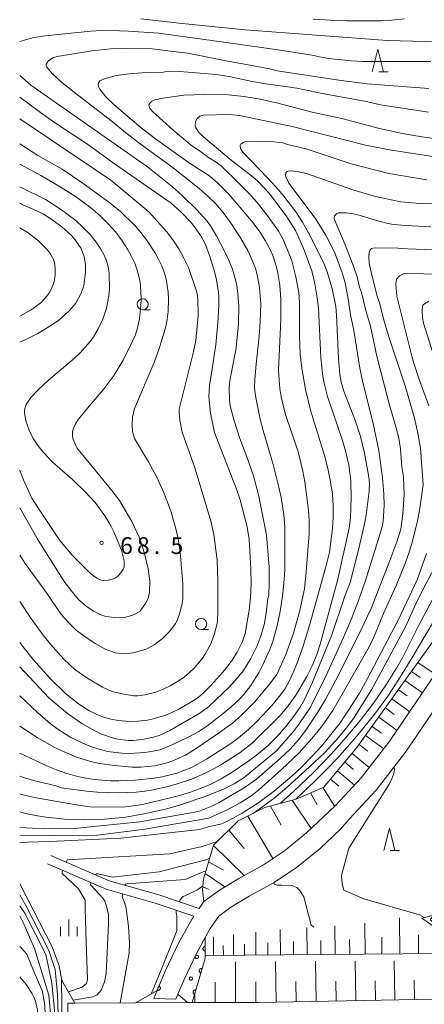
# Model space of a CAD drawing. Units: millimetres. Extents: x -74002 to -72000, y 31499 to 33000.
# Drawn here: x -74000 to -73910, y 31624 to 31844 of the extents above; entities that cross this region are included whole.
import ezdxf

# ---------------------------------------------------------------- set-up
doc = ezdxf.new("R2010")
doc.units = ezdxf.units.MM
for name, color, linetype, lineweight in [('210100_道路縁（街区線）', 7, 'Continuous', 15), ('221900_道路のトンネル', 7, 'Continuous', 15), ('421902_坑口', 7, 'Continuous', 15), ('610111_人工斜面(上)', 7, 'Continuous', 9), ('610199_人工斜面(中)', 7, 'Continuous', 9), ('611000_被覆(直)', 7, 'Continuous', 20), ('611011_被覆(幅上)', 7, 'Continuous', 20), ('611012_被覆(下)', 7, 'Continuous', 9), ('611099_被覆(中)', 7, 'Continuous', 9), ('633100_広葉樹林', 7, 'Continuous', 9), ('633200_針葉樹林', 7, 'Continuous', 9), ('633400_荒地', 7, 'Continuous', 9), ('710100_等高線（計曲線）', 7, 'Continuous', 20), ('710200_等高線（主曲線）', 7, 'Continuous', 9), ('731200_図化機測定による標高点', 7, 'Continuous', 20), ('731207_図化機測定による標高点（注記）', 7, 'Continuous', 20)]:
    doc.layers.add(name, color=color, linetype=linetype, lineweight=lineweight)
doc.styles.add('Style-WORKING', font='txt')

msp = doc.modelspace()

# ---------------------------------------------------------------- linework, layer by layer
at = {"layer": '210100_道路縁（街区線）', "flags": 128}
for points in [[(-73965.15, 31625.45), (-73964.68, 31626.57), (-73963.29, 31629.87), (-73960.48, 31635.84), (-73958.61, 31639.22), (-73957.62, 31641.01), (-73955.55, 31644.01), (-73952.86, 31646), (-73948.82, 31648.44), (-73943.24, 31651.48), (-73938.19, 31654.85), (-73932.94, 31659.1), (-73928.45, 31663.35), (-73926.47, 31665.63), (-73920.41, 31672.13), (-73913.89, 31680.59), (-73899.28, 31702.17), (-73895.83, 31706.88), (-73879.75, 31729.28), (-73875.19, 31733.94), (-73872.02, 31736.26), (-73868.6, 31738.2), (-73863.75, 31739.35), (-73860.17, 31739.81)], [(-73959.98, 31645.69), (-73958.89, 31647.26), (-73955.42, 31649.82), (-73951.11, 31652.43), (-73945.62, 31655.42), (-73940.92, 31658.56), (-73935.97, 31662.57), (-73929.52, 31668.66), (-73923.7, 31674.92), (-73917.37, 31683.11), (-73902.8, 31704.65), (-73899.33, 31709.38), (-73883.05, 31732.06), (-73875.28, 31740)], [(-73993.03, 31657.51), (-73980.05, 31651.88), (-73969.16, 31648.83), (-73959.98, 31645.69)], [(-73993.82, 31655.67), (-73980.72, 31649.99), (-73969.76, 31646.92), (-73961.16, 31643.98)], [(-73967.5, 31631.75), (-73964.57, 31637.94), (-73961.54, 31643.44), (-73961.16, 31643.98)], [(-73970.07, 31625.63), (-73969.34, 31627.38), (-73967.5, 31631.75)], [(-73989.29, 31624.62), (-73987.69, 31624.62), (-73974.17, 31624.67), (-73962.52, 31624.71), (-73961.5, 31624.71), (-73946.74, 31624.76), (-73907.58, 31625.45), (-73883.01, 31625.89), (-73881.3, 31625.92)]]:
    msp.add_lwpolyline(points, dxfattribs=at)
at = {"layer": '221900_道路のトンネル', "flags": 128}
for points in [[(-73986.99, 31611.82), (-73989.25, 31611.82), (-73989.29, 31624.62), (-73987.69, 31624.62), (-73990.65, 31629.81), (-73990.39, 31606.86), (-73986.99, 31611.82)], [(-73974.17, 31624.67), (-73969.34, 31627.38), (-73970.07, 31625.63), (-73965.15, 31625.45), (-73964.68, 31626.57), (-73962.52, 31624.71), (-73974.17, 31624.67)]]:
    msp.add_lwpolyline(points, dxfattribs=at)
at = {"layer": '421902_坑口', "flags": 128}
msp.add_lwpolyline([(-73905.89, 31641.22), (-73908.42, 31643.21), (-73907.63, 31644.22), (-73910.24, 31643.57), (-73907.57, 31641.7), (-73905.19, 31640.04), (-73904.93, 31642.44), (-73905.89, 31641.22)], dxfattribs=at)
at = {"layer": '610111_人工斜面(上)', "flags": 128}
for points in [[(-73958.89, 31647.26), (-73959.17, 31649.91), (-73959, 31652.23), (-73956.72, 31659.86), (-73951.21, 31665.28), (-73945.28, 31668.24), (-73938.27, 31670.14), (-73932.12, 31672.79), (-73924.73, 31681.6), (-73914.56, 31695.83), (-73906.57, 31707.02), (-73893.81, 31725.03), (-73887.49, 31733.04), (-73883.57, 31735.38), (-73881.45, 31735.97), (-73880.12, 31736.21), (-73879.06, 31736.14)], [(-73905.62, 31635.69), (-73958.6, 31635.24)], [(-73907.58, 31625.45), (-73946.74, 31624.76), (-73961.5, 31624.71)]]:
    msp.add_lwpolyline(points, dxfattribs=at)
at = {"layer": '610199_人工斜面(中)', "flags": 128}
for points in [[(-73911.13, 31700.64), (-73907.31, 31697.98)], [(-73912.58, 31698.61), (-73910.65, 31697.26)], [(-73914.03, 31696.57), (-73910.12, 31693.83)], [(-73915.49, 31694.54), (-73913.51, 31693.14)], [(-73916.94, 31692.5), (-73912.96, 31689.63)], [(-73918.39, 31690.47), (-73916.39, 31689)], [(-73919.86, 31688.42), (-73915.78, 31685.46)], [(-73921.34, 31686.35), (-73919.27, 31684.85)], [(-73922.8, 31684.3), (-73918.73, 31681.35)], [(-73924.25, 31682.27), (-73922.27, 31680.8)], [(-73927.44, 31678.37), (-73925.49, 31676.74)], [(-73925.81, 31680.31), (-73921.97, 31677.16)], [(-73929.05, 31676.46), (-73925.3, 31673.2)], [(-73930.65, 31674.54), (-73928.8, 31672.99)], [(-73932.32, 31672.71), (-73929.7, 31668.5)], [(-73939.18, 31669.89), (-73934.95, 31663.54)], [(-73935.11, 31671.5), (-73933.62, 31668.85)], [(-73944.03, 31668.57), (-73941.61, 31664.32)], [(-73949.07, 31666.35), (-73943.5, 31656.84)], [(-73953.33, 31663.2), (-73949.9, 31659.08)], [(-73956.76, 31659.75), (-73949.88, 31653.1)], [(-73957.85, 31656.09), (-73954.51, 31654.24)], [(-73958.61, 31653.55), (-73954.23, 31650.54)], [(-73959.12, 31650.56), (-73957.72, 31649.97)], [(-73915.15, 31635.61), (-73915.22, 31643.62)], [(-73941.8, 31635.38), (-73941.85, 31641)], [(-73935.88, 31635.43), (-73935.93, 31641.44)], [(-73929.6, 31635.49), (-73929.66, 31641.85)], [(-73922.88, 31635.54), (-73922.94, 31642.45)], [(-73956.74, 31635.25), (-73956.77, 31639.41)], [(-73952.25, 31635.29), (-73952.29, 31639.89)], [(-73947.29, 31635.33), (-73947.33, 31640.42)], [(-73926.33, 31635.51), (-73926.36, 31638.79)], [(-73919.16, 31635.58), (-73919.19, 31639.29)], [(-73911, 31635.65), (-73911.03, 31639.8)], [(-73954.55, 31635.27), (-73954.57, 31637.46)], [(-73949.83, 31635.31), (-73949.85, 31637.73)], [(-73944.61, 31635.36), (-73944.63, 31638.03)], [(-73938.88, 31635.41), (-73938.91, 31638.32)], [(-73932.78, 31635.46), (-73932.81, 31638.55)], [(-73951.84, 31624.75), (-73951.87, 31633.83)], [(-73942.78, 31624.83), (-73942.93, 31633.87)], [(-73933.82, 31624.99), (-73933.98, 31633.92)], [(-73924.98, 31625.15), (-73925.13, 31633.96)], [(-73916.25, 31625.3), (-73916.4, 31634)], [(-73956.38, 31624.73), (-73956.4, 31629.27)], [(-73947.3, 31624.76), (-73947.31, 31629.31)], [(-73938.28, 31624.91), (-73938.36, 31629.4)], [(-73929.39, 31625.07), (-73929.46, 31629.5)], [(-73920.6, 31625.22), (-73920.68, 31629.6)], [(-73911.92, 31625.38), (-73912, 31629.7)], [(-73960.92, 31624.73), (-73960.93, 31626.69)]]:
    msp.add_lwpolyline(points, dxfattribs=at)
at = {"layer": '611000_被覆(直)'}
msp.add_line((-73970.07, 31625.63), (-73967.5, 31631.75), dxfattribs=at)
at = {"layer": '611000_被覆(直)', "flags": 128}
for points in [[(-73968.91, 31628.4), (-73969.3, 31627.47)], [(-73969.3, 31627.47), (-73969.25, 31627.46), (-73969.21, 31627.45), (-73969.17, 31627.44), (-73969.13, 31627.44), (-73969.08, 31627.44), (-73969.04, 31627.44), (-73969, 31627.45), (-73968.95, 31627.46), (-73968.91, 31627.47), (-73968.87, 31627.49), (-73968.84, 31627.51), (-73968.8, 31627.54), (-73968.77, 31627.56), (-73968.74, 31627.6), (-73968.71, 31627.63), (-73968.68, 31627.66), (-73968.66, 31627.7), (-73968.64, 31627.74), (-73968.63, 31627.78), (-73968.62, 31627.83), (-73968.61, 31627.87), (-73968.6, 31627.91), (-73968.6, 31627.95), (-73968.61, 31628), (-73968.61, 31628.04), (-73968.62, 31628.08), (-73968.64, 31628.12), (-73968.66, 31628.16), (-73968.68, 31628.2), (-73968.7, 31628.24), (-73968.73, 31628.27), (-73968.76, 31628.3), (-73968.8, 31628.33), (-73968.83, 31628.35), (-73968.87, 31628.38), (-73968.91, 31628.4)]]:
    msp.add_lwpolyline(points, dxfattribs=at)
at = {"layer": '611011_被覆(幅上)', "flags": 128}
for points in [[(-73958.61, 31639.22), (-73958.6, 31635.24), (-73958.6, 31634.69), (-73958.86, 31633.8), (-73961.5, 31624.71)], [(-73958.6, 31637.22), (-73958.65, 31637.22), (-73958.69, 31637.21), (-73958.73, 31637.2), (-73958.78, 31637.19), (-73958.82, 31637.17), (-73958.85, 31637.15), (-73958.89, 31637.13), (-73958.93, 31637.1), (-73958.96, 31637.07), (-73958.99, 31637.04), (-73959.01, 31637.01), (-73959.04, 31636.97), (-73959.06, 31636.93), (-73959.07, 31636.89), (-73959.09, 31636.85), (-73959.1, 31636.81), (-73959.1, 31636.76), (-73959.1, 31636.72), (-73959.1, 31636.67), (-73959.1, 31636.63), (-73959.09, 31636.59), (-73959.07, 31636.55), (-73959.06, 31636.51), (-73959.04, 31636.47), (-73959.01, 31636.43), (-73958.99, 31636.4), (-73958.96, 31636.37), (-73958.92, 31636.34), (-73958.89, 31636.31), (-73958.85, 31636.29), (-73958.81, 31636.27), (-73958.77, 31636.25), (-73958.73, 31636.24), (-73958.69, 31636.23), (-73958.65, 31636.22), (-73958.6, 31636.22)], [(-73958.6, 31636.22), (-73958.6, 31637.22)], [(-73959.29, 31632.32), (-73959.33, 31632.33), (-73959.38, 31632.33), (-73959.42, 31632.34), (-73959.46, 31632.34), (-73959.51, 31632.33), (-73959.55, 31632.32), (-73959.59, 31632.31), (-73959.63, 31632.3), (-73959.67, 31632.28), (-73959.71, 31632.25), (-73959.74, 31632.23), (-73959.78, 31632.2), (-73959.81, 31632.17), (-73959.83, 31632.13), (-73959.86, 31632.1), (-73959.88, 31632.06), (-73959.9, 31632.02), (-73959.91, 31631.98), (-73959.92, 31631.94), (-73959.93, 31631.89), (-73959.93, 31631.85), (-73959.93, 31631.81), (-73959.92, 31631.76), (-73959.91, 31631.72), (-73959.9, 31631.68), (-73959.89, 31631.64), (-73959.87, 31631.6), (-73959.85, 31631.56), (-73959.82, 31631.53), (-73959.79, 31631.49), (-73959.76, 31631.46), (-73959.73, 31631.44), (-73959.69, 31631.41), (-73959.65, 31631.39), (-73959.61, 31631.37), (-73959.57, 31631.36)], [(-73959.57, 31631.36), (-73959.29, 31632.32)], [(-73960.68, 31627.52), (-73960.73, 31627.53), (-73960.77, 31627.53), (-73960.81, 31627.54), (-73960.86, 31627.54), (-73960.9, 31627.53), (-73960.94, 31627.52), (-73960.99, 31627.51), (-73961.03, 31627.49), (-73961.07, 31627.47), (-73961.1, 31627.45), (-73961.14, 31627.43), (-73961.17, 31627.4), (-73961.2, 31627.37), (-73961.23, 31627.33), (-73961.25, 31627.29), (-73961.27, 31627.26), (-73961.29, 31627.22), (-73961.3, 31627.18), (-73961.32, 31627.13), (-73961.32, 31627.09), (-73961.32, 31627.05), (-73961.32, 31627), (-73961.32, 31626.96), (-73961.31, 31626.92), (-73961.3, 31626.88), (-73961.28, 31626.83), (-73961.26, 31626.79), (-73961.24, 31626.76), (-73961.21, 31626.72), (-73961.18, 31626.69), (-73961.15, 31626.66), (-73961.12, 31626.63), (-73961.08, 31626.61), (-73961.04, 31626.59), (-73961.01, 31626.57), (-73960.96, 31626.56)], [(-73960.96, 31626.56), (-73960.68, 31627.52)]]:
    msp.add_lwpolyline(points, dxfattribs=at)
at = {"layer": '611012_被覆(下)', "flags": 128}
msp.add_lwpolyline([(-73961.5, 31624.71), (-73962.52, 31624.71), (-73964.68, 31626.57), (-73963.29, 31629.87), (-73960.48, 31635.84), (-73958.61, 31639.22)], dxfattribs=at)
at = {"layer": '611099_被覆(中)', "flags": 128}
for points in [[(-73960.1, 31634.89), (-73960.12, 31635.01), (-73960.18, 31635.11), (-73960.26, 31635.19), (-73960.36, 31635.25), (-73960.48, 31635.27), (-73960.59, 31635.25), (-73960.7, 31635.19), (-73960.78, 31635.11), (-73960.83, 31635.01), (-73960.85, 31634.89), (-73960.83, 31634.78), (-73960.78, 31634.67), (-73960.7, 31634.59), (-73960.59, 31634.54), (-73960.48, 31634.52), (-73960.36, 31634.54), (-73960.26, 31634.59), (-73960.18, 31634.67), (-73960.12, 31634.78), (-73960.1, 31634.89)], [(-73961.4, 31630.06), (-73961.42, 31630.18), (-73961.48, 31630.28), (-73961.56, 31630.36), (-73961.66, 31630.42), (-73961.78, 31630.43), (-73961.9, 31630.42), (-73962, 31630.36), (-73962.08, 31630.28), (-73962.14, 31630.18), (-73962.15, 31630.06), (-73962.14, 31629.94), (-73962.08, 31629.84), (-73962, 31629.76), (-73961.9, 31629.7), (-73961.78, 31629.68), (-73961.66, 31629.7), (-73961.56, 31629.76), (-73961.48, 31629.84), (-73961.42, 31629.94), (-73961.4, 31630.06)]]:
    msp.add_lwpolyline(points, dxfattribs=at)
at = {"layer": '633100_広葉樹林'}
for p, q in [((-73972.55, 31779.28), (-73970.88, 31779.28)), ((-73959.51, 31707.95), (-73957.84, 31707.95))]:
    msp.add_line(p, q, dxfattribs=at)
for centre in [(-73972.55, 31780.53), (-73959.51, 31709.2)]:
    msp.add_circle(centre, 1.25, dxfattribs=at)
at = {"layer": '633200_針葉樹林'}
for p, q in [((-73919.88, 31832.44), (-73917.8, 31832.44)), ((-73917.29, 31658.63), (-73915.21, 31658.63))]:
    msp.add_line(p, q, dxfattribs=at)
at = {"layer": '633200_針葉樹林', "flags": 128}
for points in [[(-73921.34, 31832.44), (-73920.09, 31837.44), (-73918.84, 31832.44)], [(-73918.75, 31658.63), (-73917.5, 31663.63), (-73916.25, 31658.63)]]:
    msp.add_lwpolyline(points, dxfattribs=at)
at = {"layer": '633400_荒地'}
for p, q in [((-73989.05, 31639.53), (-73989.05, 31643.28)), ((-73990.92, 31639.53), (-73990.92, 31641.63)), ((-73987.17, 31639.53), (-73987.17, 31641.63))]:
    msp.add_line(p, q, dxfattribs=at)
at = {"layer": '710100_等高線（計曲線）', "flags": 128}
for points in [[(-73894.87, 31844.46), (-73896.66, 31842.93), (-73897.76, 31842.13), (-73899.81, 31840.92), (-73900.92, 31840.46), (-73902.3, 31840.03), (-73905.22, 31839.38), (-73906.29, 31839.23), (-73909.35, 31839.16), (-73917.98, 31839.42), (-73949.71, 31841.79), (-73963.73, 31843.16), (-73973, 31844.2)], [(-74000, 31826.73), (-73995.37, 31823.3), (-73992.42, 31821.24), (-73984.83, 31816.24), (-73979.35, 31812.25), (-73966.16, 31803.12), (-73964.06, 31801.17), (-73961.67, 31798.68), (-73960.81, 31797.63), (-73959.54, 31795.78), (-73958.52, 31793.89), (-73957.7, 31791.67), (-73956.65, 31788.34), (-73956.15, 31786.34), (-73955.7, 31783.76), (-73955.57, 31782.33), (-73955.53, 31780.6)], [(-73944.34, 31805.34), (-73946.91, 31808.05), (-73948.23, 31809.2), (-73952.79, 31812.68), (-73958.46, 31817.45), (-73959.97, 31818.83), (-73960.68, 31819.9), (-73960.85, 31820.39), (-73960.79, 31821.3), (-73960.36, 31822.03), (-73959.78, 31822.52), (-73959.03, 31822.76), (-73953.19, 31822.89), (-73950.91, 31822.67), (-73939.19, 31820.18), (-73922.79, 31816.08), (-73917.04, 31814.9), (-73905.87, 31813.19)], [(-74000, 31675.22), (-73999.15, 31674.91), (-73996.93, 31674.24), (-73991.88, 31673.07), (-73990.71, 31672.65), (-73984.98, 31671.86), (-73982.65, 31671.67), (-73978.05, 31671.53), (-73973.98, 31671.69), (-73972.1, 31671.89), (-73970.22, 31672.18), (-73966.54, 31673.02), (-73964.83, 31673.5), (-73961.66, 31674.6), (-73958.57, 31675.91), (-73956.94, 31676.73), (-73955.12, 31677.76), (-73950.77, 31680.52), (-73948.1, 31682.57), (-73941.89, 31688.79), (-73940.08, 31690.93), (-73938.39, 31693.32), (-73937.48, 31694.79), (-73935.95, 31697.49), (-73934.68, 31699.98), (-73933.67, 31702.39), (-73932.93, 31704.71), (-73929.1, 31718.92), (-73926.49, 31730.58), (-73926.18, 31732.86), (-73926, 31737.33), (-73926.1, 31741.17), (-73926.29, 31742.9), (-73926.57, 31744.65), (-73927.29, 31747.84), (-73927.96, 31750.13), (-73931.3, 31759.93), (-73932.05, 31762.94), (-73932.31, 31764.45), (-73932.8, 31768.56), (-73933.32, 31779.74), (-73933.58, 31781.96), (-73934.1, 31785.08), (-73934.83, 31787.98), (-73936.71, 31793.24), (-73938.37, 31796.87), (-73940.41, 31800.04), (-73944.34, 31805.34)], [(-74000, 31803.09), (-73999.33, 31802.74), (-73996.03, 31801.34), (-73994.69, 31800.63), (-73993.28, 31799.74), (-73990.62, 31797.8), (-73988.47, 31795.88), (-73987.6, 31794.91), (-73986.3, 31792.95), (-73985.58, 31791.16), (-73985.29, 31789.47), (-73985.28, 31787.74), (-73985.72, 31784.7), (-73986.29, 31783), (-73987.5, 31780.82), (-73988.9, 31779.13), (-73989.97, 31778.09), (-73991.29, 31776.98), (-73992.88, 31775.87), (-73995.98, 31774.05), (-73998.92, 31772.56), (-74000, 31772.08)], [(-73901.28, 31787.15), (-73914.04, 31787.38), (-73914.31, 31787.35), (-73915.2, 31786.9), (-73915.8, 31786.25), (-73915.98, 31785.74), (-73916.05, 31784.99), (-73915.8, 31782.35), (-73912.69, 31769.82), (-73912.51, 31768.97), (-73912.07, 31767.41), (-73910.95, 31763.96), (-73908.66, 31757.89)], [(-73955.53, 31780.6), (-73955.68, 31777.35), (-73956.21, 31771.48), (-73957.19, 31765.15), (-73957.65, 31762.43), (-73957.76, 31759.89), (-73957.44, 31756.25), (-73956.51, 31751.92), (-73951.5, 31738.88), (-73950.82, 31736.88), (-73949.28, 31731.2), (-73948.76, 31728.12), (-73948.39, 31721.41), (-73948.32, 31718.13), (-73948.46, 31715.09), (-73948.79, 31712.28), (-73949.67, 31707.04), (-73950.31, 31705.26), (-73951.5, 31702.88), (-73952.75, 31700.91), (-73954.66, 31698.44), (-73957.31, 31695.47), (-73959.03, 31693.74), (-73960.06, 31692.89), (-73961.25, 31692.07), (-73964.34, 31690.27), (-73965.9, 31689.51), (-73967.41, 31688.88), (-73970.2, 31688), (-73971.44, 31687.74), (-73973.64, 31687.48), (-73975.49, 31687.46), (-73977.97, 31687.64), (-73979.66, 31687.97), (-73981.3, 31688.43), (-73982.8, 31688.99), (-73984.6, 31689.89), (-73986.89, 31691.38), (-73989.75, 31693.7), (-73993.25, 31697.07), (-73997.02, 31701.26), (-73999.31, 31704.14), (-74000, 31705.09)], [(-73909.24, 31724.89), (-73911.33, 31719.02), (-73915.56, 31710.08), (-73922.38, 31697.02), (-73924.18, 31693.77), (-73926.63, 31689.93), (-73928.51, 31687.17), (-73930.53, 31684.51), (-73932.67, 31681.95), (-73934.86, 31679.54), (-73937.04, 31677.33), (-73939.19, 31675.32), (-73943.17, 31671.95), (-73946.65, 31669.38), (-73950.37, 31666.96), (-73952.47, 31665.77), (-73954.89, 31664.62)], [(-74000, 31660.36), (-73999.96, 31660.36), (-73998.36, 31660.49), (-73993.31, 31660.67), (-73977.44, 31661.42), (-73959.85, 31663.31), (-73957.92, 31663.92), (-73954.87, 31664.63)], [(-73990.56, 31629.64), (-73991.16, 31632.89), (-73992.72, 31637.12), (-74000, 31651.21)], [(-73943.39, 31651.4), (-73943.13, 31651.15), (-73942.46, 31650.94), (-73941.49, 31650.9), (-73939.26, 31650.86), (-73938.16, 31650.4), (-73937.53, 31649.77), (-73936.6, 31648.34), (-73934.92, 31642.01), (-73934.45, 31641.59), (-73934.36, 31641.54)], [(-74000, 31607.59), (-73998.9, 31609.45), (-73997.71, 31611.83), (-73996.86, 31614.03), (-73996.51, 31615.21), (-73995.98, 31617.78), (-73995.86, 31619.13), (-73995.85, 31620.5), (-73996.04, 31623), (-73996.46, 31625), (-73996.81, 31625.94), (-73997.28, 31626.84), (-73998.59, 31628.77), (-74000, 31630.44)]]:
    msp.add_lwpolyline(points, dxfattribs=at)
at = {"layer": '710200_等高線（主曲線）', "flags": 128}
for points in [[(-73914.15, 31844.24), (-73917.61, 31843.86), (-73919.42, 31843.79), (-73926.97, 31843.82), (-73930.61, 31843.9), (-73934.51, 31844.14)], [(-73865.68, 31844.64), (-73866.3, 31842.24), (-73866.8, 31840.74), (-73868.13, 31837.19), (-73869.24, 31834.68), (-73870.43, 31832.66), (-73872.26, 31830.24), (-73878.5, 31824.58), (-73880.39, 31823), (-73883.57, 31821.2), (-73885.18, 31820.5), (-73890.68, 31818.45), (-73893.31, 31817.65), (-73895.27, 31817.39), (-73896.96, 31817.21), (-73900.42, 31817.1), (-73905.83, 31817.31), (-73907.67, 31817.51), (-73911.61, 31818.12), (-73914.55, 31818.66)], [(-73908.23, 31834.72), (-73923.52, 31834.75), (-73926, 31834.88), (-73931.09, 31835.37), (-73933.43, 31835.85), (-73934.25, 31836.02), (-73941.34, 31837.19), (-73954.93, 31839.12), (-73967.4, 31840.83), (-73968.92, 31841.02), (-73975.73, 31841.49), (-73977.74, 31841.59), (-73981.85, 31841.63), (-73984.14, 31841.51), (-73994.32, 31840.45), (-73996.87, 31840.09), (-74000, 31839.21)], [(-73950.7, 31795.34), (-73952.97, 31798.76), (-73954.61, 31801.01), (-73956.26, 31802.95), (-73957.93, 31804.59), (-73959.98, 31806.36), (-73966.03, 31811.24), (-73973.09, 31816.32), (-73975.63, 31818.27), (-73980.04, 31821.88), (-73987.12, 31827.24), (-73990.57, 31830.05), (-73992.66, 31831.97), (-73993.97, 31833.46), (-73994.09, 31833.78), (-73994.07, 31834.09), (-73993.62, 31834.82), (-73992.61, 31835.54), (-73991.63, 31835.83), (-73983.88, 31837.13), (-73979.63, 31837.53), (-73977.21, 31837.6), (-73970.44, 31837.52), (-73965.75, 31836.98), (-73962.5, 31836.56), (-73954.01, 31834.83), (-73948.56, 31833.93), (-73944.26, 31833.09), (-73942.57, 31832.64), (-73928.76, 31830.56), (-73922.49, 31829.74), (-73908.69, 31828.66)], [(-74000, 31686.36), (-73996.11, 31683.88), (-73992.33, 31681.74), (-73990.58, 31680.89), (-73987.31, 31679.51), (-73983.91, 31678.44), (-73982.18, 31678.09), (-73978.87, 31677.59), (-73974.87, 31677.21), (-73972.94, 31677.21), (-73969.82, 31677.53), (-73967.06, 31678.23), (-73965.68, 31678.74), (-73963.02, 31679.94), (-73960.15, 31681.71), (-73955.39, 31684.97), (-73952.53, 31687.07), (-73950.48, 31688.88), (-73947.53, 31691.84), (-73944.22, 31695.74), (-73942.64, 31697.92), (-73940.58, 31702.41), (-73938.88, 31707.15), (-73937.55, 31711.88), (-73936.46, 31717.07), (-73936.04, 31720.82), (-73935.36, 31729.42), (-73935.38, 31732.33), (-73935.54, 31734.63), (-73936.35, 31740.92), (-73936.78, 31743.33), (-73937.86, 31747.58), (-73940.72, 31756.15), (-73941.66, 31759.86), (-73941.96, 31761.67), (-73942.23, 31765.82), (-73941.73, 31777.07), (-73941.73, 31781.62), (-73941.93, 31784.79), (-73942.37, 31787.46), (-73942.68, 31788.82), (-73943.52, 31791.4), (-73944.04, 31792.59), (-73945.23, 31794.8), (-73946.35, 31796.6), (-73948.3, 31799.13), (-73953.41, 31805.19), (-73955.86, 31807.61), (-73957.67, 31809.17), (-73961.86, 31811.88), (-73969.69, 31817.45), (-73972.88, 31819.94), (-73978.89, 31825.06), (-73980.75, 31826.81), (-73982.11, 31828.56), (-73982.43, 31829.16), (-73982.5, 31829.58), (-73982.41, 31829.92), (-73982.1, 31830.39), (-73980.93, 31830.94), (-73978.4, 31831.56), (-73975.59, 31831.96), (-73971.77, 31832.29), (-73967.98, 31832.34), (-73966.7, 31832.52), (-73964.42, 31832.51), (-73962.43, 31832.37), (-73956.13, 31831.78), (-73953.23, 31831.34), (-73948.1, 31830.27), (-73945.53, 31829.83), (-73938.13, 31828.78), (-73932.53, 31827.55), (-73922.62, 31825.81), (-73919.46, 31825.01), (-73908.74, 31823.38)], [(-74000, 31831.57), (-73997.49, 31829.44), (-73971.47, 31811.19), (-73965.91, 31806.76), (-73963.72, 31804.81), (-73960.46, 31801.63), (-73958.18, 31799.11), (-73957.44, 31798.08), (-73956.06, 31795.78), (-73954.12, 31792.1), (-73953.22, 31790.15), (-73952.52, 31788.36), (-73951.64, 31785.19), (-73951.37, 31783.62), (-73951.1, 31780.16), (-73951.2, 31776.19), (-73951.43, 31773.12), (-73951.72, 31770.8), (-73953.08, 31763.44), (-73953.24, 31761.96), (-73953.21, 31759.24), (-73953.01, 31757.86), (-73952.17, 31754.5), (-73950.87, 31750.61), (-73949.29, 31746.51), (-73947.81, 31742.28), (-73946.67, 31737.99), (-73945.41, 31731.71), (-73944.9, 31729.09), (-73944.35, 31721.86), (-73944.29, 31718.38), (-73944.4, 31715.51), (-73944.6, 31714.85), (-73944.98, 31711.6), (-73945.47, 31709.03), (-73946.17, 31706.57), (-73947.07, 31704.17), (-73948.43, 31701.46), (-73950.08, 31698.81), (-73951.07, 31697.52), (-73953.13, 31695.26), (-73957.86, 31690.71), (-73959.81, 31689.33)], [(-73914.55, 31818.66), (-73919.73, 31819.79), (-73928.13, 31822.02), (-73930.97, 31822.58), (-73934.74, 31823.43), (-73942.39, 31825.44), (-73946.35, 31826.29), (-73949.88, 31826.9), (-73953.47, 31827.26), (-73958.9, 31827.35), (-73963.36, 31827.17), (-73968.08, 31826.5), (-73969.82, 31826.16), (-73970.6, 31825.77), (-73970.99, 31825.45), (-73971.16, 31825.08), (-73971.03, 31824.41), (-73970.33, 31823.53), (-73965.77, 31819.36), (-73961.61, 31815.91), (-73959.91, 31814.85), (-73957.89, 31813.32), (-73956.15, 31812.26), (-73954.93, 31811.35), (-73951, 31807.51), (-73948.74, 31805.16), (-73946.72, 31802.88), (-73944.61, 31800.23), (-73942.27, 31796.87), (-73941.31, 31795.16), (-73939.9, 31791.96), (-73939.3, 31790.25), (-73938.35, 31786.65), (-73937.74, 31783.19), (-73937.57, 31780.93), (-73937.54, 31773.41), (-73937.42, 31769.39), (-73937.06, 31766.3), (-73936.23, 31761.54), (-73935.07, 31756.93), (-73931.99, 31746.78), (-73931.24, 31743.87), (-73930.61, 31740.95), (-73930.21, 31738.18), (-73930.04, 31735.55), (-73930.04, 31733), (-73930.2, 31730.48), (-73930.89, 31725.25), (-73931.69, 31721.92), (-73935.23, 31709.12), (-73936.73, 31704.22), (-73938.15, 31700.33), (-73938.97, 31698.34), (-73939.86, 31696.45), (-73940.77, 31694.83), (-73941.7, 31693.46), (-73943.71, 31691.02), (-73946.9, 31687.61), (-73948.93, 31685.66), (-73951.65, 31683.45), (-73953.32, 31682.24), (-73958.34, 31679.02), (-73961.8, 31677.12), (-73964.96, 31675.93), (-73968.21, 31675.09), (-73970.07, 31674.77), (-73974.14, 31674.33), (-73977.91, 31674.19), (-73979.7, 31674.22), (-73983.34, 31674.48), (-73985.25, 31674.76), (-73987.31, 31675.22), (-73989.51, 31675.85), (-73991.77, 31676.62), (-73994, 31677.52), (-73996.21, 31678.55), (-74000, 31680.4)], [(-74000, 31821.94), (-73979.67, 31808.21), (-73971.21, 31801.2)], [(-73909.1, 31808.34), (-73917.65, 31809.74), (-73926.06, 31811.85), (-73936.03, 31815.22), (-73940.22, 31816.21), (-73941.24, 31816.57), (-73944.03, 31816.86), (-73948.82, 31816.91), (-73949.54, 31816.85), (-73950.12, 31816.67), (-73950.66, 31816.24), (-73950.77, 31815.96), (-73950.73, 31815.33), (-73950.2, 31814.47), (-73944.67, 31808.75), (-73942.74, 31806.64), (-73941.05, 31804.68), (-73938.38, 31801.2), (-73936.88, 31798.86), (-73935.54, 31796.46), (-73932.2, 31789.83), (-73931.43, 31788.01), (-73930.27, 31784.09), (-73929.48, 31780.01), (-73929.3, 31778.09), (-73928.87, 31768.44), (-73928.53, 31764.88), (-73928.25, 31763.19), (-73927.63, 31761.13), (-73925.07, 31754.43), (-73923.93, 31751.02), (-73923.03, 31747.35), (-73922.12, 31742.4), (-73921.94, 31740.7), (-73921.98, 31738.86), (-73922.71, 31733.5), (-73923.1, 31731.18), (-73924.35, 31725.73), (-73926.27, 31718.44), (-73927.46, 31715.41), (-73930.38, 31706.58), (-73934.68, 31696.21), (-73936.47, 31692.36), (-73937.42, 31690.67), (-73938.61, 31688.91), (-73940.63, 31686.35), (-73942.57, 31684.08), (-73944.54, 31682.09), (-73947.16, 31679.91), (-73948.83, 31678.66), (-73952.82, 31675.98), (-73955.05, 31674.65), (-73957.33, 31673.48), (-73959.64, 31672.47), (-73962.11, 31671.57), (-73964.84, 31670.75), (-73970.42, 31669.4), (-73972.62, 31668.95), (-73975.23, 31668.54), (-73977.08, 31668.31), (-73984.26, 31668.4), (-73987.87, 31668.9), (-73996.66, 31670.49), (-73999.61, 31671.18), (-74000, 31671.3)], [(-74000, 31724.54), (-73998.75, 31722.68), (-73993.76, 31715.84), (-73991.2, 31712.02), (-73990.12, 31710.67), (-73988.83, 31709.26), (-73987.36, 31707.85), (-73985.71, 31706.53), (-73983.13, 31704.82), (-73980.79, 31703.49), (-73978.6, 31702.75), (-73976.71, 31702.53), (-73974.71, 31702.73), (-73971.81, 31703.55), (-73970, 31704.56), (-73968.21, 31705.89), (-73966.5, 31707.63), (-73965.25, 31709.32), (-73964.88, 31709.97), (-73964.3, 31711.49), (-73963.75, 31713.67), (-73963.6, 31714.93), (-73963.57, 31718.13), (-73964.18, 31725.32), (-73964.54, 31727.73), (-73964.97, 31729.9), (-73966.19, 31734.13), (-73966.99, 31736.36), (-73967.83, 31738.5), (-73969.39, 31741.99), (-73971.26, 31745.37), (-73974.41, 31750.59), (-73974.82, 31752.13), (-73974.92, 31753.69), (-73974.8, 31755.35), (-73974.36, 31757.3), (-73970.02, 31767.54), (-73968.81, 31770.89), (-73967.48, 31775.28), (-73967.06, 31777.17), (-73966.88, 31778.96), (-73966.79, 31781.7), (-73966.85, 31783.22), (-73967.31, 31786.25), (-73967.72, 31787.73), (-73968.25, 31789.14), (-73968.91, 31790.48), (-73969.7, 31791.84), (-73971.73, 31794.93), (-73972.95, 31796.55), (-73974.25, 31798.08), (-73977.55, 31801.31), (-73980.1, 31803.3), (-73986.13, 31807.74), (-73990.55, 31810.69), (-73995.95, 31813.71), (-74000, 31816.32)], [(-74000, 31811.77), (-73995.25, 31809.27), (-73990.97, 31806.74), (-73987.3, 31804.42), (-73983.82, 31801.8), (-73981.97, 31800.19), (-73980.18, 31798.44), (-73978.58, 31796.61), (-73977.14, 31794.67), (-73975.96, 31792.83), (-73975.03, 31791.18), (-73974.34, 31789.72), (-73973.83, 31788.35), (-73973.2, 31785.89), (-73973.03, 31784.67), (-73972.9, 31781.8), (-73972.95, 31780.25), (-73973.29, 31777.31), (-73973.8, 31774.96), (-73974.18, 31773.71), (-73974.79, 31772.3), (-73976.94, 31768.06), (-73978.92, 31764.73), (-73981.38, 31761.45), (-73984.9, 31757.37), (-73986.85, 31754.89), (-73987.53, 31753.84), (-73987.99, 31752.92), (-73988.21, 31752.13), (-73988.24, 31751.37), (-73988.11, 31750.58), (-73987.21, 31748.47), (-73979.47, 31738.97), (-73977.76, 31736.74), (-73975, 31732.04), (-73973.29, 31728.43), (-73972.64, 31726.63), (-73972.05, 31724.63), (-73971.35, 31721.53), (-73970.92, 31718.77), (-73971.06, 31716.33), (-73971.34, 31714.91), (-73971.92, 31713.77), (-73973.16, 31712.02)], [(-73942.68, 31680.89), (-73938.95, 31685.14), (-73937.6, 31686.9), (-73935.28, 31690.44), (-73934.19, 31692.41), (-73931.6, 31697.72), (-73927.78, 31706.04), (-73926.04, 31710.2), (-73924.39, 31714.46), (-73922.82, 31718.91), (-73919.61, 31729.18), (-73919.12, 31730.84), (-73918.88, 31732.17), (-73918.69, 31735.63), (-73918.75, 31738.21), (-73919.05, 31741.79), (-73919.85, 31747.94), (-73921.08, 31753.96), (-73923.41, 31763.11), (-73924.09, 31766.28), (-73925.46, 31774.67), (-73926.17, 31778.17), (-73926.75, 31782.22), (-73927.47, 31785.6), (-73928.03, 31787.56), (-73929.61, 31791.78), (-73930.6, 31793.92), (-73931.67, 31795.94), (-73934.07, 31799.73), (-73939.9, 31807.57), (-73940.6, 31808.97), (-73940.7, 31809.37), (-73940.61, 31809.85), (-73940.34, 31810.14), (-73940.12, 31810.23), (-73939.4, 31810.3), (-73938.07, 31810.16), (-73935.98, 31809.75), (-73925.67, 31806.11), (-73920.87, 31804.69), (-73917.11, 31803.81), (-73914.96, 31803.42), (-73910.74, 31803.05), (-73903.16, 31802.9)], [(-73979.66, 31731.08), (-73980.98, 31733.3), (-73983.16, 31736.3), (-73985.29, 31738.64), (-73988.12, 31741.34), (-73992.76, 31745.41), (-73994.68, 31747.43), (-73995.98, 31749.01), (-73996.99, 31750.57), (-73997.92, 31752.45), (-73998.61, 31754.56), (-73998.94, 31756.38), (-73998.94, 31757), (-73998.55, 31758.17), (-73997.51, 31759.76), (-73995.83, 31761.5), (-73993.59, 31763.59), (-73987.74, 31768.54), (-73986.47, 31769.72), (-73984.29, 31772.25), (-73983.53, 31773.27), (-73982.45, 31775.05), (-73981.48, 31777.18), (-73980.65, 31779.68), (-73980.07, 31782.45), (-73979.94, 31784.02), (-73980.03, 31787.41), (-73980.24, 31788.89), (-73980.6, 31790.27), (-73981.11, 31791.48), (-73981.88, 31792.85), (-73982.92, 31794.38), (-73984.33, 31796.15), (-73985.8, 31797.7), (-73987.43, 31799.15), (-73990.67, 31801.64), (-73994.22, 31803.92), (-74000, 31806.77)], [(-73971.21, 31801.2), (-73967.22, 31796.81), (-73965.79, 31794.92), (-73964.49, 31792.91), (-73963.34, 31790.84), (-73962.36, 31788.74), (-73960.74, 31784.13), (-73960.4, 31782.92), (-73960.23, 31781.84), (-73960.15, 31778.04), (-73960.7, 31772.48), (-73961.38, 31769.31), (-73964.22, 31757.99), (-73964.4, 31757.12), (-73964.42, 31756.38), (-73964.28, 31754.69), (-73963.71, 31752.03), (-73960.91, 31744.05), (-73957.27, 31731.9), (-73956.69, 31729.18), (-73955.96, 31723.42), (-73955.79, 31718.9), (-73955.76, 31712.29), (-73955.89, 31709.63), (-73956.53, 31707.06), (-73957.37, 31704.77), (-73958.51, 31702.64), (-73959.22, 31701.56), (-73961, 31699.42), (-73962.08, 31698.37), (-73963.33, 31697.35), (-73964.78, 31696.36), (-73966.44, 31695.41), (-73968.1, 31694.59), (-73969.59, 31694), (-73972.01, 31693.4), (-73973.72, 31693.17), (-73974.5, 31693.18), (-73976.77, 31693.53), (-73979.03, 31694.06), (-73980.1, 31694.42), (-73981.5, 31695.11), (-73985.05, 31697.19), (-73987.66, 31699.05), (-73990.13, 31701.36), (-73993.14, 31704.7), (-73994.73, 31706.68), (-73997.69, 31710.71), (-73999.67, 31713.8), (-74000, 31714.24)], [(-73908.27, 31797.83), (-73913.86, 31798.11), (-73916.65, 31798.36), (-73918.15, 31798.64), (-73920.57, 31799.28), (-73924.53, 31800.51), (-73925.86, 31800.82), (-73927.14, 31800.97), (-73928.81, 31800.92), (-73929.26, 31800.75), (-73929.72, 31800.3), (-73929.85, 31799.84), (-73929.8, 31799.61), (-73927.33, 31793.78), (-73925.42, 31788.83), (-73924.7, 31786.65), (-73924.15, 31784.35), (-73923.69, 31783.17), (-73922.69, 31778.87), (-73921.68, 31775.66), (-73920.28, 31768.97), (-73919.64, 31766.36), (-73917.57, 31758.3), (-73916.03, 31753.21), (-73915.38, 31750.66), (-73915.03, 31748.28), (-73914.69, 31744.26), (-73914.38, 31742.06), (-73914.2, 31738.11), (-73914.49, 31733.77), (-73914.96, 31730.39), (-73915.82, 31727.5)], [(-74000, 31797.57), (-73998.14, 31796.46), (-73995.8, 31794.73), (-73994, 31792.91), (-73993.31, 31792.01), (-73992.4, 31790.35), (-73992.17, 31789.45), (-73992.07, 31788.34), (-73992.11, 31787), (-73992.34, 31785.58), (-73992.81, 31784.24), (-73993.51, 31782.97), (-73994.37, 31781.82), (-73995.3, 31780.86), (-73997.47, 31779.3), (-74000, 31777.92)], [(-74000, 31693.2), (-73996.06, 31689.41), (-73993.21, 31686.99), (-73991.73, 31685.88), (-73988.6, 31683.9), (-73985.22, 31682.28), (-73983.51, 31681.64), (-73980.38, 31680.76), (-73977.22, 31680.35), (-73975.47, 31680.3), (-73972.09, 31680.49), (-73969.83, 31680.86), (-73968.72, 31681.15), (-73965.8, 31682.31), (-73962.11, 31684.07), (-73960.01, 31685.24), (-73958.21, 31686.41), (-73954.95, 31688.89), (-73952.88, 31690.64), (-73950.8, 31692.54), (-73949.96, 31693.43), (-73948.44, 31695.44), (-73946.58, 31698.42), (-73945.7, 31700.06), (-73944.16, 31703.54), (-73943.52, 31705.29), (-73942.51, 31708.81), (-73941.77, 31712.41), (-73941.26, 31715.98), (-73940.96, 31719.19), (-73940.86, 31721.26), (-73940.83, 31730.89), (-73941.04, 31733.66), (-73941.66, 31737.42), (-73942.15, 31739.76), (-73943.42, 31744.79), (-73945.68, 31752.37), (-73946.34, 31754.91), (-73947.38, 31760.09), (-73947.56, 31761.84), (-73947.55, 31763.73), (-73947.25, 31767.17), (-73946.53, 31773.4), (-73946.32, 31776.63), (-73946.22, 31780.71), (-73946.48, 31784.3), (-73947, 31787.13), (-73947.41, 31788.49), (-73947.98, 31790), (-73949.11, 31792.51), (-73950.7, 31795.34)], [(-73903.95, 31792.52), (-73913.47, 31792.88), (-73915.63, 31793.05), (-73920.68, 31793.14), (-73921.45, 31792.96), (-73921.8, 31792.68), (-73922, 31792.12), (-73922.07, 31791.29), (-73922.01, 31789.73), (-73921.52, 31787.37), (-73920.29, 31782.58), (-73919.68, 31780.83), (-73918.74, 31777.04), (-73917.96, 31774.46), (-73917.32, 31772.4), (-73913.95, 31762.37), (-73911.87, 31755.15), (-73911.11, 31751.77), (-73910.57, 31748.43), (-73909.92, 31740.23)], [(-73906.87, 31766.87), (-73909.87, 31776.36), (-73910.14, 31777.52), (-73910.2, 31779.25), (-73910.08, 31780.21), (-73909.9, 31780.47), (-73908.71, 31781.24)], [(-74000, 31743.52), (-73999.97, 31743.45), (-73998.98, 31740.97), (-73998.13, 31739.04), (-73997.3, 31737.29), (-73995.82, 31734.96), (-73991.67, 31728.71), (-73990.68, 31727.39), (-73988.26, 31724.59), (-73984.1, 31720.36), (-73982.77, 31719.41), (-73981.84, 31719.01), (-73981.39, 31718.93), (-73980.25, 31718.98), (-73979.09, 31719.26), (-73978.62, 31719.5), (-73978.2, 31719.8), (-73977.42, 31720.63), (-73976.87, 31721.43), (-73976.67, 31721.92), (-73976.65, 31723.27), (-73977.28, 31725.69), (-73979, 31729.77), (-73979.66, 31731.08)], [(-73909.92, 31740.23), (-73910.77, 31734.5), (-73911.2, 31732.22), (-73912.32, 31727.65), (-73913.08, 31725.24), (-73913.98, 31722.71), (-73915.9, 31717.96), (-73918.81, 31711.5), (-73920.98, 31706.23), (-73922.03, 31704.09), (-73930.15, 31689.87), (-73932.4, 31686.55), (-73934.33, 31684.2), (-73937.64, 31680.46), (-73941.56, 31676.71), (-73946.71, 31672.12), (-73948.66, 31670.65), (-73950.78, 31669.32), (-73953.57, 31667.83), (-73957.78, 31665.87)], [(-73973.16, 31712.02), (-73974.32, 31711.37), (-73974.97, 31711.11), (-73976.68, 31710.65), (-73977.7, 31710.58), (-73978.82, 31710.62), (-73980.77, 31710.9), (-73982.08, 31711.32), (-73983.56, 31712.09), (-73985.18, 31713.18), (-73986.78, 31714.62), (-73987.65, 31715.59), (-73989.89, 31718.49), (-73995.86, 31727.93), (-74000, 31735.14)], [(-73915.82, 31727.5), (-73917.59, 31722.79), (-73921.58, 31712.63), (-73922.61, 31710.46), (-73924.09, 31707.3), (-73925.31, 31705), (-73928.85, 31697.75), (-73931.77, 31692.36), (-73933.48, 31689.54), (-73936.17, 31685.49), (-73937.76, 31683.38), (-73939.67, 31681.27), (-73941.88, 31679.16), (-73947.15, 31674.55), (-73949.87, 31672.6), (-73955.46, 31669.39), (-73957.14, 31668.57), (-73960.13, 31667.34)], [(-73947.89, 31666.94), (-73943.25, 31670.29), (-73940.33, 31672.77), (-73935.31, 31677.29), (-73931.98, 31680.45), (-73929.37, 31683.28), (-73927.39, 31685.62), (-73925.52, 31688.13), (-73921.49, 31694.53), (-73913.88, 31708.55), (-73911.26, 31714.37), (-73908, 31720.7)], [(-73904.76, 31720.51), (-73911.06, 31708.67), (-73914.52, 31701.82), (-73915.91, 31699.36), (-73918.3, 31695.54), (-73921.01, 31691.51), (-73923.93, 31687.71), (-73927.08, 31683.99), (-73930.5, 31680.17), (-73934.38, 31676.16), (-73938.84, 31671.88), (-73941.77, 31669.19)], [(-73907.7, 31709.63), (-73910.96, 31704.13), (-73912.61, 31701.32), (-73915.48, 31696.7), (-73917.86, 31693.08), (-73920.77, 31689.16), (-73924.78, 31684.19), (-73929.11, 31679.26), (-73931.51, 31676.72), (-73934.1, 31674.12), (-73938.35, 31670.12)], [(-73959.81, 31689.33), (-73966.49, 31685.45), (-73968.86, 31684.34), (-73969.94, 31683.98), (-73972.25, 31683.46), (-73974.59, 31683.23), (-73975.76, 31683.23), (-73978.1, 31683.49), (-73979.3, 31683.76), (-73981.87, 31684.69), (-73983.24, 31685.33), (-73986.13, 31686.96), (-73989.3, 31689.19), (-73993.53, 31692.73), (-74000, 31699.66)], [(-74000, 31667.25), (-73998.72, 31666.92), (-73996.06, 31666.42), (-73994.1, 31666.09), (-73989.97, 31665.62), (-73985.77, 31665.48), (-73981.04, 31665.62), (-73976.34, 31666.11), (-73972.27, 31666.83), (-73967.43, 31667.9), (-73964.1, 31668.83), (-73958.59, 31670.72), (-73954.39, 31672.41), (-73952.11, 31673.52), (-73949.92, 31674.92), (-73942.68, 31680.89)], [(-73926.56, 31659.15), (-73917.36, 31673.65), (-73916.57, 31675.57), (-73916.37, 31676.62), (-73916.42, 31677.31)], [(-73960.13, 31667.34), (-73973.17, 31665.04), (-73987.84, 31663.54), (-73994.49, 31663.49), (-74000, 31663.82)], [(-73957.78, 31665.87), (-73972.09, 31663.44), (-73982.61, 31662.11), (-73992.2, 31661.99), (-74000, 31661.93)], [(-73955.94, 31660.63), (-73959.3, 31659.51), (-73966.46, 31657.94), (-73986.83, 31656.75), (-73989.36, 31656.54), (-73989.62, 31656.03)], [(-73926.56, 31659.15), (-73928.16, 31653.1), (-73928, 31651.22), (-73927.69, 31649.81), (-73923.21, 31647.85), (-73910.74, 31644.29), (-73909.73, 31643.7)], [(-73957.58, 31656.97), (-73958.47, 31656.55), (-73968.88, 31653.88), (-73979.29, 31652.72), (-73982.49, 31653.42), (-73982.76, 31653.42), (-73983.03, 31653.3), (-73983.09, 31653.2)], [(-73990.45, 31654.21), (-73990.52, 31653.94), (-73990.49, 31653.55), (-73986.85, 31650.09), (-73985.42, 31647.56), (-73985.42, 31645.68), (-73985.19, 31638.09), (-73984.83, 31629.97), (-73985.09, 31628.94), (-73986.02, 31628.12), (-73989.12, 31627.13)], [(-73958.43, 31654.15), (-73960.55, 31653.3), (-73963.1, 31652.21), (-73975.13, 31651.26), (-73976.02, 31651.23), (-73976.41, 31651.14), (-73976.54, 31650.9)], [(-73984.12, 31651.46), (-73984.17, 31650.99), (-73982.17, 31648.87), (-73981.45, 31648.03), (-73981, 31647.35), (-73980.6, 31646.19), (-73980.2, 31644.46), (-73980.2, 31642.3), (-73980.68, 31631.12), (-73981.09, 31629.37), (-73981.8, 31627.47), (-73982.71, 31626.44), (-73983.64, 31626.01), (-73988.05, 31625.25)], [(-73959.11, 31650.79), (-73960.29, 31649.84), (-73962.99, 31648.62), (-73963.52, 31648.36), (-73963.92, 31648.04), (-73964.19, 31647.68), (-73964.36, 31647.19)], [(-73992.21, 31603.51), (-73991.26, 31609.41), (-73991.17, 31615.54), (-73991.58, 31626.55), (-73992.07, 31632.07), (-73993.48, 31636.36), (-73998.62, 31646.35), (-74000, 31648.78)], [(-73977.08, 31648.97), (-73977.09, 31648.91), (-73977.12, 31648.31), (-73976.47, 31646.71), (-73976.26, 31645.73), (-73975.7, 31641.8), (-73975.51, 31638.02), (-73975.56, 31635.78), (-73977.59, 31624.66)], [(-73993.59, 31604.76), (-73992.94, 31608.1), (-73992.64, 31610.17), (-73992.25, 31616.21), (-73992.14, 31622.1), (-73992.79, 31629.15), (-73994.15, 31635.43), (-73998.87, 31644.67), (-74000, 31646.29)], [(-73965.02, 31645.3), (-73965.09, 31645.12), (-73965.09, 31644.74), (-73964.95, 31643.97), (-73964.93, 31643.04), (-73964.95, 31640.73), (-73968.46, 31632.04), (-73970.67, 31626.63)], [(-73999.19, 31642.59), (-74000, 31644.09)], [(-73994.83, 31606.98), (-73994.01, 31610.59), (-73992.95, 31620.64), (-73993.46, 31626.35), (-73996.71, 31636.76), (-73999.19, 31642.59)], [(-74000, 31637.25), (-73999.59, 31636.85), (-73998.37, 31635.49)], [(-73996.59, 31608.85), (-73994.71, 31615.66), (-73994.27, 31619.88), (-73994.41, 31623.96), (-73994.91, 31627.16), (-73996.98, 31632), (-73998.37, 31635.49)]]:
    msp.add_lwpolyline(points, dxfattribs=at)
at = {"layer": '731200_図化機測定による標高点'}
msp.add_circle((-73981.73, 31727.31), 0.375, dxfattribs=at)

# ---------------------------------------------------------------- texts
at = {"layer": '731207_図化機測定による標高点（注記）', "style": 'Style-WORKING'}
for s, p in [('6', (-73977.58, 31724.81)), ('8', (-73973.83, 31724.81)), ('5', (-73966.33, 31724.81)), ('.', (-73970.08, 31724.81))]:
    msp.add_text(s, height=3.75, dxfattribs=at).set_placement(p)

doc.saveas('drawing.dxf')
